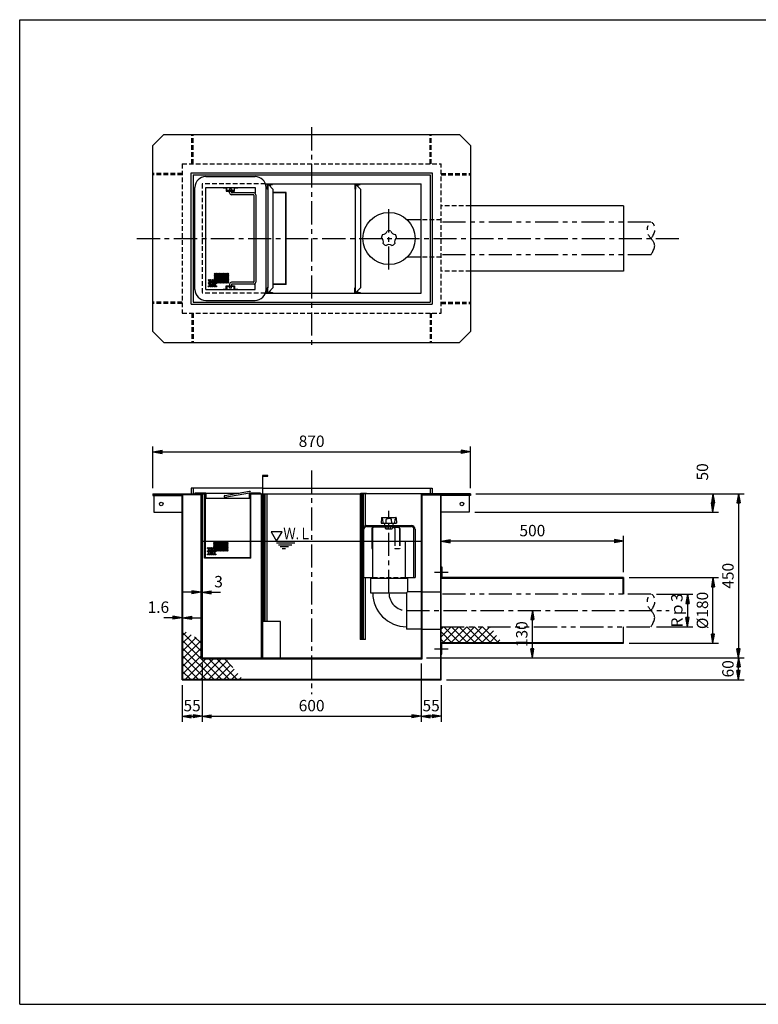
# Model space of a CAD drawing. Extents: x 5 to 396, y 10 to 280.
# Drawn here: x 5 to 207, y 10 to 280 of the extents above; entities that cross this region are included whole.
import ezdxf

# ---------------------------------------------------------------- set-up
doc = ezdxf.new("R2010")
doc.units = 0
doc.header["$LTSCALE"] = 0.2
for name, pattern in [('CENTER', [50.8, 31.75, -6.35, 6.35, -6.35]), ('HIDDEN', [9.525, 6.35, -3.175]), ('PHANTOM', [63.5, 31.75, -6.35, 6.35, -6.35, 6.35, -6.35])]:
    doc.linetypes.add(name, pattern=pattern)
doc.layers.get('0').update_dxf_attribs({"linetype": 'CONTINUOUS'})
doc.layers.get('DEFPOINTS').update_dxf_attribs({"linetype": 'CONTINUOUS'})
for name, color, linetype in [('LAY-10', 7, 'CONTINUOUS'), ('LAY-20', 7, 'CONTINUOUS'), ('LAY-255', 7, 'CONTINUOUS')]:
    doc.layers.add(name, color=color, linetype=linetype)
doc.styles.add('EXCADDIM1', font='simplex', dxfattribs={"width": 0.84, "bigfont": 'bigfont'})
doc.styles.add('EXCADSTD', font='simplex', dxfattribs={"bigfont": 'bigfont'})
doc.styles.get("Standard").update_dxf_attribs({"font": 'simplex', "bigfont": 'bigfont'})
doc.dimstyles.new('ISO-25', dxfattribs={"dimtxt": 2.5, "dimasz": 2.5, "dimexe": 1.25, "dimexo": 0.625, "dimtad": 1, "dimtxsty": 'STANDARD', "dimcen": 2.5, "dimazin": 3, "dimtfac": 1, "dimtmove": 0, "dimatfit": 3})

# ---------------------------------------------------------------- blocks, each defined once
blk = doc.blocks.new('EX_BNORM')
at = {"color": 0, "linetype": 'CONTINUOUS'}
for p, q in [((0, 0), (-1, 0.17)), ((-1, 0.17), (-1, -0.17)), ((0, 0), (-1, 0.08)), ((0, 0), (-1, 0)), ((0, 0), (-1, -0.17)), ((0, 0), (-1, -0.08))]:
    blk.add_line(p, q, dxfattribs=at)
blk = doc.blocks.new('*D15')
at = {"layer": 'DEFPOINTS', "color": 0}
for p in [(128.5, 161.5), (41.5, 150), (128.5, 150)]:
    blk.add_point(p, dxfattribs=at)
at = {"layer": 'LAY-20', "color": 4, "linetype": 'CONTINUOUS'}
for p, q in [((41.5, 151.5), (41.5, 163)), ((128.5, 151.5), (128.5, 163)), ((44, 161.5), (126, 161.5))]:
    blk.add_line(p, q, dxfattribs=at)
at = {"layer": 'LAY-20', "color": 4, "xscale": 2.5, "yscale": 2.5, "zscale": 2.5, "rotation": 180}
blk.add_blockref('EX_BNORM', (41.5, 161.5), dxfattribs=at)
at = {"layer": 'LAY-20', "color": 4, "xscale": 2.5, "yscale": 2.5, "zscale": 2.5}
blk.add_blockref('EX_BNORM', (128.5, 161.5), dxfattribs=at)
at = {"layer": 'LAY-20', "color": 7, "insert": (85, 164), "char_height": 3.118, "attachment_point": 5, "style": 'EXCADDIM1'}
blk.add_mtext('870', dxfattribs=at)
blk = doc.blocks.new('*D16')
at = {"layer": 'DEFPOINTS', "color": 0}
for p in [(54.7, 123), (55, 123), (55, 123)]:
    blk.add_point(p, dxfattribs=at)
at = {"layer": 'LAY-20', "color": 4, "linetype": 'CONTINUOUS'}
for p, q in [((52.2, 123), (49.7, 123)), ((54.7, 123), (55, 123)), ((57.5, 123), (60, 123))]:
    blk.add_line(p, q, dxfattribs=at)
at = {"layer": 'LAY-20', "color": 4, "xscale": 2.5, "yscale": 2.5, "zscale": 2.5}
blk.add_blockref('EX_BNORM', (54.7, 123), dxfattribs=at)
at = {"layer": 'LAY-20', "color": 4, "xscale": 2.5, "yscale": 2.5, "zscale": 2.5, "rotation": 180}
blk.add_blockref('EX_BNORM', (55, 123), dxfattribs=at)
at = {"layer": 'LAY-20', "color": 7, "insert": (59.5, 125.5), "char_height": 3.12, "attachment_point": 5, "style": 'EXCADDIM1'}
blk.add_mtext('3', dxfattribs=at)
blk = doc.blocks.new('*D17')
at = {"layer": 'DEFPOINTS', "color": 0}
for p in [(49.5, 116), (49.66, 116), (49.66, 116)]:
    blk.add_point(p, dxfattribs=at)
at = {"layer": 'LAY-20', "color": 4, "linetype": 'CONTINUOUS'}
for p, q in [((47, 116), (44.5, 116)), ((49.5, 116), (49.66, 116)), ((52.16, 116), (54.66, 116))]:
    blk.add_line(p, q, dxfattribs=at)
at = {"layer": 'LAY-20', "color": 4, "xscale": 2.5, "yscale": 2.5, "zscale": 2.5}
blk.add_blockref('EX_BNORM', (49.5, 116), dxfattribs=at)
at = {"layer": 'LAY-20', "color": 4, "xscale": 2.5, "yscale": 2.5, "zscale": 2.5, "rotation": 180}
blk.add_blockref('EX_BNORM', (49.66, 116), dxfattribs=at)
at = {"layer": 'LAY-20', "color": 7, "insert": (43, 118.5), "char_height": 3.118, "attachment_point": 5, "style": 'EXCADDIM1'}
blk.add_mtext('1.6', dxfattribs=at)
blk = doc.blocks.new('*D18')
at = {"layer": 'DEFPOINTS', "color": 0}
for p in [(55, 105), (115, 105), (115, 89)]:
    blk.add_point(p, dxfattribs=at)
at = {"layer": 'LAY-20', "color": 4, "linetype": 'CONTINUOUS'}
for p, q in [((55, 103.5), (55, 87.5)), ((115, 103.5), (115, 87.5)), ((57.5, 89), (112.5, 89))]:
    blk.add_line(p, q, dxfattribs=at)
at = {"layer": 'LAY-20', "color": 4, "xscale": 2.5, "yscale": 2.5, "zscale": 2.5, "rotation": 180}
blk.add_blockref('EX_BNORM', (55, 89), dxfattribs=at)
at = {"layer": 'LAY-20', "color": 4, "xscale": 2.5, "yscale": 2.5, "zscale": 2.5}
blk.add_blockref('EX_BNORM', (115, 89), dxfattribs=at)
at = {"layer": 'LAY-20', "color": 7, "insert": (85, 91.5), "char_height": 3.118, "attachment_point": 5, "style": 'EXCADDIM1'}
blk.add_mtext('600', dxfattribs=at)
blk = doc.blocks.new('*D19')
at = {"layer": 'DEFPOINTS', "color": 0}
for p in [(49.5, 99), (55, 89), (55, 89)]:
    blk.add_point(p, dxfattribs=at)
at = {"layer": 'LAY-20', "color": 4, "linetype": 'CONTINUOUS'}
for p, q in [((49.5, 97.5), (49.5, 87.5)), ((52, 89), (52.5, 89))]:
    blk.add_line(p, q, dxfattribs=at)
at = {"layer": 'LAY-20', "color": 4, "xscale": 2.5, "yscale": 2.5, "zscale": 2.5, "rotation": 180}
blk.add_blockref('EX_BNORM', (49.5, 89), dxfattribs=at)
at = {"layer": 'LAY-20', "color": 4, "xscale": 2.5, "yscale": 2.5, "zscale": 2.5}
blk.add_blockref('EX_BNORM', (55, 89), dxfattribs=at)
at = {"layer": 'LAY-20', "color": 7, "insert": (52.25, 91.5), "char_height": 3.118, "attachment_point": 5, "style": 'EXCADDIM1'}
blk.add_mtext('55', dxfattribs=at)
blk = doc.blocks.new('*D20')
at = {"layer": 'DEFPOINTS', "color": 0}
for p in [(120.5, 99), (115, 89), (115, 89)]:
    blk.add_point(p, dxfattribs=at)
at = {"layer": 'LAY-20', "color": 4, "linetype": 'CONTINUOUS'}
for p, q in [((120.5, 97.5), (120.5, 87.5)), ((118, 89), (117.5, 89))]:
    blk.add_line(p, q, dxfattribs=at)
at = {"layer": 'LAY-20', "color": 4, "xscale": 2.5, "yscale": 2.5, "zscale": 2.5, "rotation": 180}
blk.add_blockref('EX_BNORM', (115, 89), dxfattribs=at)
at = {"layer": 'LAY-20', "color": 4, "xscale": 2.5, "yscale": 2.5, "zscale": 2.5}
blk.add_blockref('EX_BNORM', (120.5, 89), dxfattribs=at)
at = {"layer": 'LAY-20', "color": 7, "insert": (117.75, 91.5), "char_height": 3.118, "attachment_point": 5, "style": 'EXCADDIM1'}
blk.add_mtext('55', dxfattribs=at)
blk = doc.blocks.new('*D21')
at = {"layer": 'DEFPOINTS', "color": 0}
for p in [(120.5, 137), (120.5, 137), (170.5, 127)]:
    blk.add_point(p, dxfattribs=at)
at = {"layer": 'LAY-20', "color": 4, "linetype": 'CONTINUOUS'}
for p, q in [((170.5, 128.5), (170.5, 138.5)), ((168, 137), (123, 137))]:
    blk.add_line(p, q, dxfattribs=at)
at = {"layer": 'LAY-20', "color": 4, "xscale": 2.5, "yscale": 2.5, "zscale": 2.5, "rotation": 180}
blk.add_blockref('EX_BNORM', (120.5, 137), dxfattribs=at)
at = {"layer": 'LAY-20', "color": 4, "xscale": 2.5, "yscale": 2.5, "zscale": 2.5}
blk.add_blockref('EX_BNORM', (170.5, 137), dxfattribs=at)
at = {"layer": 'LAY-20', "color": 7, "insert": (145.5, 139.5), "char_height": 3.118, "attachment_point": 5, "style": 'EXCADDIM1'}
blk.add_mtext('500', dxfattribs=at)
blk = doc.blocks.new('*D26')
at = {"layer": 'DEFPOINTS', "color": 0}
for p in [(128.5, 150), (115, 105), (202, 105)]:
    blk.add_point(p, dxfattribs=at)
at = {"layer": 'LAY-20', "color": 4, "linetype": 'CONTINUOUS'}
for p, q in [((130, 150), (203.5, 150)), ((202, 147.5), (202, 107.5)), ((116.5, 105), (203.5, 105))]:
    blk.add_line(p, q, dxfattribs=at)
at = {"layer": 'LAY-20', "color": 4, "xscale": 2.5, "yscale": 2.5, "zscale": 2.5}
for p, rotation in [((202, 150), 90), ((202, 105), 270)]:
    blk.add_blockref('EX_BNORM', p, dxfattribs=dict(at, rotation=rotation))
at = {"layer": 'LAY-20', "color": 7, "insert": (199.5, 127.5), "char_height": 3.118, "attachment_point": 5, "rotation": 90, "style": 'EXCADDIM1'}
blk.add_mtext('450', dxfattribs=at)
blk = doc.blocks.new('*D27')
at = {"layer": 'DEFPOINTS', "color": 0}
for p in [(202, 105), (202, 105), (120.5, 99)]:
    blk.add_point(p, dxfattribs=at)
at = {"layer": 'LAY-20', "color": 4, "linetype": 'CONTINUOUS'}
for p, q in [((202, 101.5), (202, 102.5)), ((122, 99), (203.5, 99))]:
    blk.add_line(p, q, dxfattribs=at)
at = {"layer": 'LAY-20', "color": 4, "xscale": 2.5, "yscale": 2.5, "zscale": 2.5}
for p, rotation in [((202, 105), 90), ((202, 99), 270)]:
    blk.add_blockref('EX_BNORM', p, dxfattribs=dict(at, rotation=rotation))
at = {"layer": 'LAY-20', "color": 7, "insert": (199.5, 102), "char_height": 3.118, "attachment_point": 5, "rotation": 90, "style": 'EXCADDIM1'}
blk.add_mtext('60', dxfattribs=at)
blk = doc.blocks.new('*D28')
at = {"layer": 'DEFPOINTS', "color": 0}
for p in [(178, 122.45), (178, 113.55), (188, 113.55)]:
    blk.add_point(p, dxfattribs=at)
at = {"layer": 'LAY-20', "color": 4, "linetype": 'CONTINUOUS'}
for p, q in [((179.5, 122.45), (189.5, 122.45)), ((188, 119.95), (188, 116.05)), ((179.5, 113.55), (189.5, 113.55))]:
    blk.add_line(p, q, dxfattribs=at)
at = {"layer": 'LAY-20', "color": 4, "xscale": 2.5, "yscale": 2.5, "zscale": 2.5}
for p, rotation in [((188, 122.45), 90), ((188, 113.55), 270)]:
    blk.add_blockref('EX_BNORM', p, dxfattribs=dict(at, rotation=rotation))
at = {"layer": 'LAY-20', "color": 7, "insert": (185.5, 118), "char_height": 3.118, "attachment_point": 5, "rotation": 90, "style": 'EXCADDIM1'}
blk.add_mtext('Rｐ3', dxfattribs=at)
blk = doc.blocks.new('*D29')
at = {"layer": 'DEFPOINTS', "color": 0}
for p in [(195, 150), (195, 150), (128.2, 145)]:
    blk.add_point(p, dxfattribs=at)
at = {"layer": 'LAY-20', "color": 4, "linetype": 'CONTINUOUS'}
for p, q in [((195, 147.5), (195, 147.5)), ((129.7, 145), (196.5, 145))]:
    blk.add_line(p, q, dxfattribs=at)
at = {"layer": 'LAY-20', "color": 4, "xscale": 2.5, "yscale": 2.5, "zscale": 2.5}
for p, rotation in [((195, 150), 90), ((195, 145), 270)]:
    blk.add_blockref('EX_BNORM', p, dxfattribs=dict(at, rotation=rotation))
at = {"layer": 'LAY-20', "color": 7, "insert": (192.5, 156), "char_height": 3.118, "attachment_point": 5, "rotation": 90, "style": 'EXCADDIM1'}
blk.add_mtext('50', dxfattribs=at)
blk = doc.blocks.new('*D30')
at = {"layer": 'DEFPOINTS', "color": 0}
for p in [(145.5, 118), (145.5, 118), (145.5, 105)]:
    blk.add_point(p, dxfattribs=at)
at = {"layer": 'LAY-20', "color": 4, "linetype": 'CONTINUOUS'}
blk.add_line((145.5, 107.5), (145.5, 115.5), dxfattribs=at)
at = {"layer": 'LAY-20', "color": 4, "xscale": 2.5, "yscale": 2.5, "zscale": 2.5}
for p, rotation in [((145.5, 118), 90), ((145.5, 105), 270)]:
    blk.add_blockref('EX_BNORM', p, dxfattribs=dict(at, rotation=rotation))
at = {"layer": 'LAY-20', "color": 7, "insert": (143, 111.5), "char_height": 3.118, "attachment_point": 5, "rotation": 90, "style": 'EXCADDIM1'}
blk.add_mtext('130', dxfattribs=at)
blk = doc.blocks.new('*D31')
at = {"layer": 'DEFPOINTS', "color": 0}
for p in [(170.5, 127), (195, 127), (170.5, 109)]:
    blk.add_point(p, dxfattribs=at)
at = {"layer": 'LAY-20', "color": 4, "linetype": 'CONTINUOUS'}
for p, q in [((172, 127), (196.5, 127)), ((195, 111.5), (195, 124.5)), ((172, 109), (196.5, 109))]:
    blk.add_line(p, q, dxfattribs=at)
at = {"layer": 'LAY-20', "color": 4, "xscale": 2.5, "yscale": 2.5, "zscale": 2.5}
for p, rotation in [((195, 127), 90), ((195, 109), 270)]:
    blk.add_blockref('EX_BNORM', p, dxfattribs=dict(at, rotation=rotation))
at = {"layer": 'LAY-20', "color": 7, "insert": (192.5, 118), "char_height": 3.118, "attachment_point": 5, "rotation": 90, "style": 'EXCADDIM1'}
blk.add_mtext('%%c180', dxfattribs=at)

msp = doc.modelspace()

# ---------------------------------------------------------------- linework, layer by layer
at = {"layer": 'LAY-10', "color": 7, "linetype": 'CONTINUOUS'}
for p, q in [((44.5, 248.5), (41.5, 245.5)), ((44.5, 248.5), (125.5, 248.5)), ((125.5, 248.5), (128.5, 245.5)), ((41.5, 194.5), (41.5, 245.5)), ((128.5, 245.5), (128.5, 194.5)), ((52, 238), (118, 238)), ((52, 202), (52, 238)), ((118, 238), (118, 202)), ((52.5, 237.5), (117.5, 237.5)), ((52.5, 237.5), (52.5, 202.5)), ((56, 237), (69.5, 237)), ((72.328, 235), (115, 235)), ((72.8, 235), (72.8, 233.5)), ((74.3, 234.8), (74.3, 235)), ((96.8, 235), (96.8, 233.5)), ((98.3, 234.8), (98.3, 235)), ((115, 205), (115, 235)), ((117.5, 237.5), (117.5, 202.5)), ((53, 206), (53, 234)), ((56, 234), (69.5, 234)), ((56, 206), (56, 234)), ((60.75, 234), (60.75, 233.85)), ((60.75, 233.85), (61.6, 233.85)), ((61.6, 233.85), (61.6, 233)), ((61.6, 233), (63.9, 233)), ((61.75, 233.15), (61.75, 234)), ((63.75, 233.15), (61.75, 233.15)), ((63, 233.65), (62.5, 233.65)), ((62.5, 233.65), (62.5, 233.15)), ((62.5, 232.5), (62.5, 233)), ((63, 233.65), (63, 233.15)), ((63, 232.7), (63, 233)), ((69.25, 232.5), (63.2, 232.5)), ((63.75, 234), (63.75, 233.15)), ((63.9, 233), (63.9, 233.85)), ((63.9, 233.85), (64.75, 233.85)), ((64.75, 233.85), (64.75, 234)), ((69.5, 234), (69.5, 232.5)), ((72.5, 206), (72.5, 234)), ((73, 233.5), (72.8, 233.5)), ((73, 234.8), (73, 233.5)), ((73, 234.8), (74.3, 234.8)), ((73, 233.5), (73, 206.5)), ((73.15, 234.8), (74.5, 233.45)), ((73.45, 234.8), (73.45, 234.5)), ((73.65, 234.8), (73.65, 234.3)), ((74.5, 206.55), (74.5, 233.45)), ((78, 232.65), (74.5, 232.65)), ((77.85, 232.5), (74.5, 232.5)), ((77.85, 232.5), (77.85, 207.5)), ((78, 207.35), (78, 232.65)), ((97, 233.5), (96.8, 233.5)), ((97, 234.8), (97, 233.5)), ((97, 234.8), (98.3, 234.8)), ((97, 206.5), (97, 233.5)), ((97.15, 234.8), (98.5, 233.45)), ((97.45, 234.8), (97.45, 234.5)), ((97.65, 234.8), (97.65, 234.3)), ((98.5, 206.55), (98.5, 233.45)), ((69.05, 232), (63, 232)), ((69.25, 208.2), (69.25, 231.8)), ((69.75, 232), (69.75, 208)), ((170.5, 229), (128.5, 229)), ((170.5, 229), (170.5, 211)), ((115, 225.1), (111.211, 225.1)), ((115, 214.9), (111.211, 214.9)), ((170.5, 211), (128.5, 211)), ((58.307, 210.282), (58.519, 210.494)), ((58.307, 209.857), (58.943, 210.494)), ((58.307, 209.433), (59.368, 210.494)), ((58.307, 209.009), (59.792, 210.494)), ((58.307, 208.585), (60.216, 210.494)), ((58.307, 208.16), (60.64, 210.494)), ((58.307, 207.736), (61.065, 210.494)), ((60.853, 207.736), (58.307, 210.282)), ((60.428, 207.736), (58.307, 209.857)), ((60.004, 207.736), (58.307, 209.433)), ((59.58, 207.736), (58.307, 209.009)), ((59.156, 207.736), (58.307, 208.585)), ((58.731, 207.736), (58.307, 208.16)), ((61.277, 207.736), (58.519, 210.494)), ((58.731, 207.736), (61.489, 210.494)), ((61.701, 207.736), (58.943, 210.494)), ((59.156, 207.736), (61.913, 210.494)), ((62.125, 207.736), (59.368, 210.494)), ((59.58, 207.736), (62.338, 210.494)), ((62.338, 207.948), (59.792, 210.494)), ((60.004, 207.736), (62.338, 210.069)), ((62.338, 208.372), (60.216, 210.494)), ((60.428, 207.736), (62.338, 209.645)), ((62.338, 208.797), (60.64, 210.494)), ((60.853, 207.736), (62.338, 209.221)), ((62.338, 209.221), (61.065, 210.494)), ((61.277, 207.736), (62.338, 208.797)), ((62.338, 209.645), (61.489, 210.494)), ((61.701, 207.736), (62.338, 208.372)), ((62.338, 210.069), (61.913, 210.494)), ((62.125, 207.736), (62.338, 207.948)), ((69.05, 208), (63, 208)), ((56, 206), (69.5, 206)), ((60.75, 206), (60.75, 206.15)), ((60.75, 206.15), (61.6, 206.15)), ((61.6, 206.15), (61.6, 207)), ((61.6, 207), (63.9, 207)), ((63.75, 206.85), (61.75, 206.85)), ((61.75, 206.85), (61.75, 206)), ((62.5, 207.5), (62.5, 207)), ((62.5, 206.35), (62.5, 206.85)), ((63, 206.35), (62.5, 206.35)), ((63, 207.3), (63, 207)), ((63, 206.35), (63, 206.85)), ((69.25, 207.5), (63.2, 207.5)), ((63.75, 206), (63.75, 206.85)), ((63.9, 207), (63.9, 206.15)), ((63.9, 206.15), (64.75, 206.15)), ((64.75, 206.15), (64.75, 206)), ((69.5, 206), (69.5, 207.5)), ((73, 206.5), (72.8, 206.5)), ((72.8, 205), (72.8, 206.5)), ((73, 205.2), (73, 206.5)), ((73.15, 205.2), (74.5, 206.55)), ((73.45, 205.2), (73.45, 205.5)), ((73.65, 205.2), (73.65, 205.7)), ((77.85, 207.5), (74.5, 207.5)), ((78, 207.35), (74.5, 207.35)), ((97, 206.5), (96.8, 206.5)), ((96.8, 205), (96.8, 206.5)), ((97, 205.2), (97, 206.5)), ((97.15, 205.2), (98.5, 206.55)), ((97.45, 205.2), (97.45, 205.5)), ((97.65, 205.2), (97.65, 205.7)), ((52.5, 202.5), (117.5, 202.5)), ((56, 203), (69.5, 203)), ((72.328, 205), (115, 205)), ((73, 205.2), (74.3, 205.2)), ((74.3, 205.2), (74.3, 205)), ((97, 205.2), (98.3, 205.2)), ((98.3, 205.2), (98.3, 205)), ((52, 202), (118, 202)), ((44.5, 191.5), (41.5, 194.5)), ((125.5, 191.5), (128.5, 194.5)), ((44.5, 191.5), (125.5, 191.5)), ((71.5, 155), (71.5, 105)), ((73, 155), (71.5, 155)), ((71.65, 115), (71.65, 154.85)), ((71.65, 154.85), (73, 154.85)), ((73, 154.85), (73, 155)), ((52, 151.5), (52, 150)), ((71.5, 151.5), (52, 151.5)), ((52.5, 151.5), (52.5, 150)), ((71.65, 151.5), (118, 151.5)), ((117.5, 151.5), (117.5, 150)), ((118, 151.5), (118, 150)), ((41.5, 150), (41.5, 149.54)), ((41.5, 150), (55.8, 150)), ((54.7, 149.7), (41.5, 149.7)), ((41.5, 149.54), (49.5, 149.54)), ((41.8, 149.54), (41.8, 145)), ((49.5, 99), (49.5, 149.54)), ((49.66, 149.7), (49.66, 99.16)), ((56, 150.2), (53, 150.2)), ((53, 150.2), (53, 150)), ((54.7, 104.7), (54.7, 149.7)), ((55, 150), (55, 105)), ((55.65, 132.35), (55.65, 150)), ((55.8, 150), (55.8, 132.5)), ((56, 148.7), (55.8, 148.7)), ((56, 150.2), (56, 148.7)), ((56, 150.2), (65.179, 150.2)), ((68, 148.7), (56, 148.7)), ((61.25, 149.503), (68, 150.7)), ((68, 150.2), (61.25, 148.997)), ((71, 150.2), (68, 150.2)), ((68, 148.7), (68, 150.197)), ((68.2, 148.7), (68, 148.7)), ((68.2, 150), (68.2, 132.5)), ((68.2, 150), (71.5, 150)), ((68.35, 132.35), (68.35, 150)), ((71, 150.2), (71, 150)), ((71.3, 105), (71.3, 150)), ((71.65, 150), (98.5, 150)), ((71.95, 115), (71.95, 150)), ((72.15, 150), (72.15, 115)), ((72.8, 115), (72.8, 150)), ((98.3, 150), (98.3, 110)), ((98.5, 110), (98.5, 150.15)), ((98.5, 150.15), (100, 150.15)), ((98.65, 150), (98.65, 110)), ((128.5, 150), (98.65, 150)), ((98.95, 110), (98.95, 150)), ((99.15, 150), (99.15, 140.736)), ((99.8, 141.3), (99.8, 150)), ((100, 150), (100, 150.15)), ((115, 150), (115, 105)), ((115.3, 149.7), (128.5, 149.7)), ((115.3, 104.7), (115.3, 149.7)), ((120.34, 149.7), (120.34, 99.16)), ((128.5, 149.54), (120.5, 149.54)), ((120.5, 99), (120.5, 149.54)), ((128.2, 149.54), (128.2, 145)), ((128.5, 150), (128.5, 149.54)), ((41.8, 145), (49.5, 145)), ((104.184, 143.405), (104.105, 141.9)), ((104.284, 143.5), (108.116, 143.5)), ((108.216, 143.405), (108.295, 141.9)), ((128.2, 145), (120.5, 145)), ((100.05, 141.3), (112.35, 141.3)), ((100.05, 141), (112.35, 141)), ((101.5, 140.5), (101.5, 135)), ((101.7, 140.5), (101.7, 135)), ((105.2, 140.8), (102, 140.8)), ((104.105, 141.9), (108.295, 141.9)), ((104.593, 141.9), (104.535, 143.009)), ((105.041, 141.383), (104.95, 141.9)), ((105.2, 141), (105.2, 140.43)), ((105.411, 141.9), (105.468, 142.987)), ((105.7, 140.43), (105.7, 141)), ((106.7, 140.43), (106.7, 141)), ((106.989, 141.9), (106.932, 142.987)), ((107.2, 141), (107.2, 140.43)), ((107.2, 140.8), (108.8, 140.8)), ((107.359, 141.383), (107.45, 141.9)), ((107.8, 140.5), (107.8, 137)), ((107.807, 141.9), (107.865, 143.009)), ((109.1, 140.5), (109.1, 137)), ((109.2, 140.5), (109.2, 137)), ((99.05, 140.3), (99.05, 127)), ((99.35, 127), (99.35, 140.3)), ((105.45, 140.36), (106.95, 140.36)), ((113.05, 127), (113.05, 140.3)), ((113.35, 140.3), (113.35, 127)), ((55, 137), (115, 137)), ((58.107, 136.782), (58.319, 136.994)), ((58.107, 136.357), (58.743, 136.994)), ((58.107, 135.933), (59.168, 136.994)), ((58.107, 135.509), (59.592, 136.994)), ((58.107, 135.085), (60.016, 136.994)), ((58.107, 134.66), (60.44, 136.994)), ((58.107, 134.236), (60.865, 136.994)), ((60.653, 134.236), (58.107, 136.782)), ((60.228, 134.236), (58.107, 136.357)), ((59.804, 134.236), (58.107, 135.933)), ((59.38, 134.236), (58.107, 135.509)), ((58.956, 134.236), (58.107, 135.085)), ((61.077, 134.236), (58.319, 136.994)), ((58.531, 134.236), (61.289, 136.994)), ((61.501, 134.236), (58.743, 136.994)), ((58.956, 134.236), (61.713, 136.994)), ((61.925, 134.236), (59.168, 136.994)), ((59.38, 134.236), (62.138, 136.994)), ((62.138, 134.448), (59.592, 136.994)), ((59.804, 134.236), (62.138, 136.569)), ((62.138, 134.872), (60.016, 136.994)), ((60.228, 134.236), (62.138, 136.145)), ((62.138, 135.297), (60.44, 136.994)), ((60.653, 134.236), (62.138, 135.721)), ((62.138, 135.721), (60.865, 136.994)), ((61.077, 134.236), (62.138, 135.297)), ((62.138, 136.145), (61.289, 136.994)), ((62.138, 136.569), (61.713, 136.994)), ((75.4, 136.5), (80.4, 136.5)), ((75.9, 136), (79.534, 136)), ((76.4, 135.5), (78.668, 135.5)), ((76.9, 135), (77.802, 135)), ((101.5, 135), (101.7, 135)), ((101.75, 126.8), (101.75, 136.986)), ((110.65, 136.986), (110.65, 126.8)), ((68.35, 132.35), (55.65, 132.35)), ((55.8, 132.5), (68.2, 132.5)), ((58.531, 134.236), (58.107, 134.66)), ((61.501, 134.236), (62.138, 134.872)), ((61.925, 134.236), (62.138, 134.448)), ((120.5, 130), (120.66, 130)), ((120.66, 130), (120.66, 127)), ((99.05, 127), (101.75, 127)), ((99.15, 127), (99.15, 110)), ((99.8, 110), (99.8, 127)), ((110.65, 127), (113.35, 127)), ((118.7, 128.5), (122.4, 128.5)), ((170.5, 127), (120.66, 127)), ((170.5, 127), (170.5, 122.45)), ((111.3, 126.8), (101.1, 126.8)), ((101.1, 126.8), (101.1, 122.8)), ((111.3, 126.8), (111.3, 123.1)), ((120.5, 126.84), (170.34, 126.84)), ((170.34, 122.45), (170.34, 126.84)), ((101.1, 122.8), (111, 122.8)), ((111.3, 123.1), (111, 122.8)), ((111, 122.8), (111, 112.9)), ((115, 123.1), (111.3, 123.1)), ((115, 123.1), (120.5, 123.1)), ((76.5, 115), (71.5, 115)), ((76.35, 115), (76.35, 105)), ((76.5, 105), (76.5, 115)), ((120.5, 112.914), (121.136, 113.55)), ((120.5, 110.793), (123.257, 113.55)), ((120.989, 109.16), (125.379, 113.55)), ((125.589, 109.16), (121.199, 113.55)), ((123.11, 109.16), (127.5, 113.55)), ((127.71, 109.16), (123.32, 113.55)), ((125.231, 109.16), (129.621, 113.55)), ((129.831, 109.16), (125.441, 113.55)), ((127.353, 109.16), (131.743, 113.55)), ((131.953, 109.16), (127.563, 113.55)), ((129.474, 109.16), (133.864, 113.55)), ((134.074, 109.16), (129.684, 113.55)), ((136.195, 109.16), (131.805, 113.55)), ((134.141, 113.335), (133.927, 113.55)), ((170.34, 113.55), (170.34, 109.16)), ((170.5, 109), (170.5, 113.55)), ((49.66, 111.117), (50.592, 112.048)), ((54.7, 106.874), (49.66, 111.914)), ((49.66, 108.995), (51.961, 111.296)), ((54.7, 108.995), (52.934, 110.761)), ((115, 112.9), (111, 112.9)), ((115, 112.9), (120.5, 112.9)), ((123.467, 109.16), (120.5, 112.127)), ((131.595, 109.16), (134.818, 112.382)), ((133.717, 109.16), (135.698, 111.142)), ((49.66, 106.874), (53.33, 110.544)), ((54.7, 104.753), (49.66, 109.793)), ((49.66, 104.753), (54.699, 109.791)), ((99.8, 110), (98.3, 110)), ((121.346, 109.16), (120.5, 110.006)), ((170.34, 109.16), (120.5, 109.16)), ((120.66, 106), (120.66, 109)), ((120.66, 109), (170.5, 109)), ((135.838, 109.16), (136.579, 109.901)), ((49.66, 102.631), (54.7, 107.671)), ((58.171, 99.16), (49.66, 107.671)), ((49.66, 100.51), (54.7, 105.55)), ((56.05, 99.16), (49.66, 105.55)), ((118.7, 107.5), (122.4, 107.5)), ((120.5, 106), (120.66, 106)), ((53.929, 99.16), (49.66, 103.429)), ((50.431, 99.16), (55.971, 104.7)), ((52.553, 99.16), (58.093, 104.7)), ((54.674, 99.16), (60.214, 104.7)), ((54.7, 104.7), (115.3, 104.7)), ((60.293, 99.16), (54.753, 104.7)), ((55, 105), (115, 105)), ((56.795, 99.16), (61.911, 104.276)), ((62.414, 99.16), (56.874, 104.7)), ((58.917, 99.16), (62.858, 103.101)), ((64.535, 99.16), (58.995, 104.7)), ((63.447, 102.37), (61.117, 104.7)), ((51.807, 99.16), (49.66, 101.307)), ((61.038, 99.16), (63.804, 101.926)), ((63.159, 99.16), (64.75, 100.751)), ((49.5, 99), (120.5, 99)), ((49.686, 99.16), (49.66, 99.186)), ((49.66, 99.16), (120.34, 99.16)), ((65.281, 99.16), (65.697, 99.576))]:
    msp.add_line(p, q, dxfattribs=at)
at = {"layer": 'LAY-10', "color": 7, "linetype": 'HIDDEN'}
for p, q in [((52.2, 240.5), (52.2, 248.5)), ((52.5, 240.5), (52.5, 248.5)), ((117.5, 240.5), (117.5, 248.5)), ((117.8, 240.5), (117.8, 248.5)), ((49.5, 240.5), (49.5, 199.5)), ((49.5, 240.5), (120.5, 240.5)), ((120.5, 199.5), (120.5, 240.5)), ((49.5, 237.8), (41.5, 237.8)), ((120.5, 237.8), (128.5, 237.8)), ((49.5, 237.5), (41.5, 237.5)), ((55, 235), (55, 205)), ((72.328, 235), (55, 235)), ((120.5, 237.5), (128.5, 237.5)), ((128.5, 229), (120.5, 229)), ((120.5, 225.1), (115, 225.1)), ((120.5, 214.9), (115, 214.9)), ((128.5, 211), (120.5, 211)), ((49.5, 202.5), (41.5, 202.5)), ((72.328, 205), (55, 205)), ((120.5, 202.5), (128.5, 202.5)), ((49.5, 202.2), (41.5, 202.2)), ((120.5, 202.2), (128.5, 202.2)), ((49.5, 199.5), (120.5, 199.5)), ((52.2, 199.5), (52.2, 191.5)), ((52.5, 199.5), (52.5, 191.5)), ((117.5, 199.5), (117.5, 191.5)), ((117.8, 199.5), (117.8, 191.5)), ((107.8, 137), (107.8, 135)), ((107.8, 135), (109.2, 135)), ((109.1, 137), (109.1, 135)), ((109.2, 137), (109.2, 135)), ((101.75, 127), (110.65, 127))]:
    msp.add_line(p, q, dxfattribs=at)
at = {"layer": 'LAY-10', "color": 2, "linetype": 'CENTER'}
for p, q in [((85, 250.52), (85, 190.52)), ((106.2, 211.5), (106.2, 228.8)), ((37.1, 220), (185.6, 220)), ((85, 156.42), (85, 95.02)), ((106.2, 122.8), (106.2, 145.306)), ((111, 118), (183, 118))]:
    msp.add_line(p, q, dxfattribs=at)
at = {"layer": 'LAY-10', "color": 7, "linetype": 'PHANTOM'}
for p, q in [((178, 224.45), (120.5, 224.45)), ((178, 215.55), (120.5, 215.55)), ((178, 122.45), (120.5, 122.45)), ((120.5, 113.55), (178, 113.55))]:
    msp.add_line(p, q, dxfattribs=at)
at = {"layer": 'LAY-10', "color": 7, "linetype": 'PHANTOM', "flags": 128}
for points in [[(178, 215.55), (178.02, 215.58), (178.076, 215.667), (178.161, 215.802), (178.267, 215.978), (178.387, 216.189), (178.514, 216.427), (178.641, 216.685), (178.76, 216.956), (178.864, 217.233), (178.947, 217.508), (179, 217.775), (179.019, 218.027), (179.005, 218.265), (178.962, 218.49), (178.893, 218.703), (178.802, 218.907), (178.693, 219.102), (178.57, 219.29), (178.435, 219.472), (178.293, 219.65), (178.147, 219.826), (178, 220), (177.856, 220.175), (177.718, 220.351), (177.587, 220.53), (177.464, 220.713), (177.352, 220.902), (177.252, 221.098), (177.166, 221.302), (177.096, 221.515), (177.044, 221.739), (177.011, 221.975), (177, 222.225), (177.011, 222.488), (177.044, 222.759), (177.096, 223.031), (177.166, 223.298), (177.252, 223.553), (177.352, 223.789), (177.464, 223.999), (177.587, 224.177), (177.718, 224.316), (177.856, 224.409), (178, 224.45), (178.147, 224.434), (178.293, 224.364), (178.435, 224.246), (178.57, 224.085), (178.693, 223.887), (178.802, 223.658), (178.893, 223.402), (178.962, 223.125), (179.005, 222.833), (179.019, 222.531), (179, 222.225), (178.947, 221.92), (178.864, 221.621), (178.76, 221.332), (178.641, 221.06), (178.514, 220.808), (178.387, 220.581), (178.267, 220.385), (178.161, 220.224), (178.076, 220.103), (178.02, 220.026), (178, 220)], [(178, 113.55), (178.02, 113.58), (178.076, 113.667), (178.161, 113.802), (178.267, 113.978), (178.387, 114.189), (178.514, 114.427), (178.641, 114.685), (178.76, 114.956), (178.864, 115.233), (178.947, 115.508), (179, 115.775), (179.019, 116.027), (179.005, 116.265), (178.962, 116.49), (178.893, 116.703), (178.802, 116.907), (178.693, 117.102), (178.57, 117.29), (178.435, 117.472), (178.293, 117.65), (178.147, 117.826), (178, 118), (177.856, 118.175), (177.718, 118.351), (177.587, 118.53), (177.464, 118.713), (177.352, 118.902), (177.252, 119.098), (177.166, 119.302), (177.096, 119.515), (177.044, 119.739), (177.011, 119.975), (177, 120.225), (177.011, 120.488), (177.044, 120.759), (177.096, 121.031), (177.166, 121.298), (177.252, 121.553), (177.352, 121.789), (177.464, 121.999), (177.587, 122.177), (177.718, 122.316), (177.856, 122.409), (178, 122.45), (178.147, 122.434), (178.293, 122.364), (178.435, 122.246), (178.57, 122.085), (178.693, 121.887), (178.802, 121.658), (178.893, 121.402), (178.962, 121.125), (179.005, 120.833), (179.019, 120.531), (179, 120.225), (178.947, 119.92), (178.864, 119.621), (178.76, 119.332), (178.641, 119.06), (178.514, 118.808), (178.387, 118.581), (178.267, 118.385), (178.161, 118.224), (178.076, 118.103), (178.02, 118.026), (178, 118)]]:
    msp.add_lwpolyline(points, dxfattribs=at)
at = {"layer": 'LAY-10', "color": 7, "linetype": 'CONTINUOUS', "flags": 128}
msp.add_lwpolyline([(75.4, 137), (76.9, 139.598), (73.9, 139.598), (75.4, 137)], dxfattribs=at)
at = {"layer": 'LAY-10', "color": 7, "linetype": 'CONTINUOUS'}
for centre, radius in [((106.2, 220), 7.15), ((56.807, 208.602), 0.15), ((57.057, 208.169), 0.15), ((57.307, 208.602), 0.15), ((57.557, 208.169), 0.15), ((57.807, 208.602), 0.15), ((58.057, 208.169), 0.15), ((58.307, 208.602), 0.15), ((58.557, 208.169), 0.15), ((58.807, 208.602), 0.15), ((56.807, 207.736), 0.15), ((56.807, 206.87), 0.15), ((57.057, 207.303), 0.15), ((57.307, 207.736), 0.15), ((57.307, 206.87), 0.15), ((57.557, 207.303), 0.15), ((57.807, 207.736), 0.15), ((57.807, 206.87), 0.15), ((58.057, 207.303), 0.15), ((58.307, 207.736), 0.15), ((58.307, 206.87), 0.15), ((58.557, 207.303), 0.15), ((58.807, 207.736), 0.15), ((58.807, 206.87), 0.15), ((43.8, 147.2), 0.5), ((126.2, 147.2), 0.5), ((56.607, 135.102), 0.15), ((57.107, 135.102), 0.15), ((57.607, 135.102), 0.15), ((58.107, 135.102), 0.15), ((58.607, 135.102), 0.15), ((56.607, 134.236), 0.15), ((56.607, 133.37), 0.15), ((56.857, 134.669), 0.15), ((56.857, 133.803), 0.15), ((57.107, 134.236), 0.15), ((57.107, 133.37), 0.15), ((57.357, 134.669), 0.15), ((57.357, 133.803), 0.15), ((57.607, 134.236), 0.15), ((57.607, 133.37), 0.15), ((57.857, 134.669), 0.15), ((57.857, 133.803), 0.15), ((58.107, 134.236), 0.15), ((58.107, 133.37), 0.15), ((58.357, 134.669), 0.15), ((58.357, 133.803), 0.15), ((58.607, 134.236), 0.15), ((58.607, 133.37), 0.15)]:
    msp.add_circle(centre, radius, dxfattribs=at)
for centre, radius, start, end in [((56, 234), 3, 90, 180), ((69.5, 234), 3, 0, 90), ((63, 232.5), 0.5, 180, 270), ((63.2, 232.7), 0.2, 180, 270), ((69.25, 232), 0.5, 0, 90), ((69.05, 231.8), 0.2, 0, 90), ((104.525, 222.306), 1.2, 264.87613, 347.12387), ((106.2, 220), 2.1, 76.07515, 103.92485), ((107.875, 222.306), 1.2, 192.87613, 275.12387), ((106.2, 220), 2.1, 148.07515, 175.92485), ((103.489, 219.119), 1.2, 336.87613, 59.12387), ((108.911, 219.119), 1.2, 120.87613, 203.12387), ((106.2, 220), 2.1, 4.07515, 31.92485), ((106.2, 220), 2.1, 220.07515, 247.92485), ((106.2, 217.15), 1.2, 48.87613, 131.12387), ((106.2, 220), 2.1, 292.07515, 319.92485), ((63, 207.5), 0.5, 90, 180), ((69.05, 208.2), 0.2, 270, 0), ((69.25, 208), 0.5, 270, 0), ((56, 206), 3, 180, 270), ((63.2, 207.3), 0.2, 90, 180), ((69.5, 206), 3, 270, 0), ((61.25, 149.25), 0.253, 90, 270), ((68, 150.45), 0.25, 274.73116, 90), ((104.166, 142.675), 0.525, 50.58753, 89.14161), ((104.284, 143.4), 0.1, 90, 177), ((106.2, 141.354), 1.846, 68.76762, 111.23238), ((108.234, 142.675), 0.525, 90.85839, 129.41247), ((108.116, 143.4), 0.1, 3, 90), ((100.05, 140.3), 1, 90, 180), ((100.05, 140.3), 0.7, 90, 180), ((102, 140.5), 0.5, 90, 180), ((102, 140.5), 0.3, 90, 180), ((104.435, 143.003), 0.1, 3, 50.58753), ((105.14, 141.4), 0.1, 190, 270), ((105.45, 140.839), 0.479, 238.54556, 301.45444), ((105.568, 142.981), 0.1, 111.23238, 177), ((106.2, 142.171), 1.811, 253.97088, 286.02912), ((106.95, 140.839), 0.479, 238.54556, 301.45444), ((106.832, 142.981), 0.1, 3, 68.76762), ((107.26, 141.4), 0.1, 270, 350), ((107.5, 140.5), 0.3, 0, 90), ((107.965, 143.003), 0.1, 129.41247, 177), ((108.7, 140.5), 0.5, 0, 90), ((108.8, 140.5), 0.3, 0, 90), ((112.35, 140.3), 1, 0, 90), ((112.35, 140.3), 0.7, 0, 90), ((111, 122.8), 9.25, 180, 270)]:
    msp.add_arc(centre, radius, start, end, dxfattribs=at)
at = {"layer": 'LAY-10', "color": 2, "linetype": 'CENTER'}
msp.add_arc((111, 122.8), 4.8, 180, 270, dxfattribs=at)
at = {"layer": 'LAY-255', "color": 7, "linetype": 'CONTINUOUS'}
for p, q in [((5, 280), (385, 280)), ((5, 10), (5, 280)), ((5, 10), (385, 10))]:
    msp.add_line(p, q, dxfattribs=at)

# ---------------------------------------------------------------- texts
at = {"layer": 'LAY-10', "color": 7, "linetype": 'CONTINUOUS', "style": 'EXCADSTD', "width": 0.796596}
msp.add_text('Ｗ.Ｌ', height=3.1181, dxfattribs=at).set_placement((77.24, 137.535))

# ---------------------------------------------------------------- dimensions: what is measured, and where the dimension line sits
at = {"layer": 'LAY-20', "color": 4, "linetype": 'CONTINUOUS'}
for base, p1, p2, override, picture, middle in [((128.5, 161.5), (41.5, 150), (128.5, 150), {"dimtxt": 3.11811, "dimasz": 2.5, "dimexe": 1.5, "dimexo": 1.5, "dimgap": 0, "dimtad": 1, "dimjust": 0, "dimtih": 0, "dimtoh": 0, "dimdec": 1, "dimlfac": 10, "dimzin": 8, "dimlunit": 2, "dimtxsty": 'EXCADDIM1', "dimblk1": 'EX_BNORM', "dimblk2": 'EX_BNORM', "dimsah": 1, "dimse1": 0, "dimse2": 0, "dimclrd": 4, "dimclre": 4, "dimclrt": 7, "dimtmove": 2}, '*D15', (85, 164)), ((120.5, 137), (170.5, 127), (120.5, 137), {"dimtxt": 3.11811, "dimasz": 2.5, "dimexe": 1.5, "dimexo": 1.5, "dimgap": 0, "dimtad": 1, "dimjust": 0, "dimtih": 0, "dimtoh": 0, "dimdec": 1, "dimlfac": 10, "dimzin": 8, "dimlunit": 2, "dimtxsty": 'EXCADDIM1', "dimblk1": 'EX_BNORM', "dimblk2": 'EX_BNORM', "dimsah": 1, "dimse1": 0, "dimse2": 1, "dimclrd": 4, "dimclre": 4, "dimclrt": 7, "dimtmove": 2}, '*D21', (145.5, 139.5)), ((55, 123), (54.7, 123), (55, 123), {"dimtxt": 3.11811, "dimasz": 2.5, "dimexe": 0, "dimexo": 0, "dimgap": 0, "dimtad": 1, "dimjust": 0, "dimtih": 1, "dimtoh": 1, "dimdec": 1, "dimlfac": 10, "dimzin": 8, "dimlunit": 2, "dimtxsty": 'EXCADDIM1', "dimblk1": 'EX_BNORM', "dimblk2": 'EX_BNORM', "dimsah": 1, "dimse1": 1, "dimse2": 1, "dimclrd": 4, "dimclre": 4, "dimclrt": 7, "dimtmove": 2}, '*D16', (59.5, 125.5)), ((49.66, 116), (49.5, 116), (49.66, 116), {"dimtxt": 3.11811, "dimasz": 2.5, "dimexe": 0, "dimexo": 0, "dimgap": 0, "dimtad": 1, "dimjust": 0, "dimtih": 1, "dimtoh": 1, "dimdec": 1, "dimlfac": 10, "dimzin": 8, "dimlunit": 2, "dimtxsty": 'EXCADDIM1', "dimblk1": 'EX_BNORM', "dimblk2": 'EX_BNORM', "dimsah": 1, "dimse1": 1, "dimse2": 1, "dimclrd": 4, "dimclre": 4, "dimclrt": 7, "dimtmove": 2}, '*D17', (43, 118.5)), ((115, 89), (55, 105), (115, 105), {"dimtxt": 3.11811, "dimasz": 2.5, "dimexe": 1.5, "dimexo": 1.5, "dimgap": 0, "dimtad": 1, "dimjust": 0, "dimtih": 0, "dimtoh": 0, "dimdec": 1, "dimlfac": 10, "dimzin": 8, "dimlunit": 2, "dimtxsty": 'EXCADDIM1', "dimblk1": 'EX_BNORM', "dimblk2": 'EX_BNORM', "dimsah": 1, "dimse1": 0, "dimse2": 0, "dimclrd": 4, "dimclre": 4, "dimclrt": 7, "dimtmove": 2}, '*D18', (85, 91.5)), ((55, 89), (49.5, 99), (55, 89), {"dimtxt": 3.11811, "dimasz": 2.5, "dimexe": 1.5, "dimexo": 1.5, "dimgap": 0, "dimtad": 1, "dimjust": 0, "dimtih": 0, "dimtoh": 0, "dimdec": 1, "dimlfac": 10, "dimzin": 8, "dimlunit": 2, "dimtxsty": 'EXCADDIM1', "dimblk1": 'EX_BNORM', "dimblk2": 'EX_BNORM', "dimsah": 1, "dimse1": 0, "dimse2": 1, "dimclrd": 4, "dimclre": 4, "dimclrt": 7, "dimtmove": 2}, '*D19', (52.25, 91.5)), ((115, 89), (120.5, 99), (115, 89), {"dimtxt": 3.11811, "dimasz": 2.5, "dimexe": 1.5, "dimexo": 1.5, "dimgap": 0, "dimtad": 1, "dimjust": 0, "dimtih": 0, "dimtoh": 0, "dimdec": 1, "dimlfac": 10, "dimzin": 8, "dimlunit": 2, "dimtxsty": 'EXCADDIM1', "dimblk1": 'EX_BNORM', "dimblk2": 'EX_BNORM', "dimsah": 1, "dimse1": 0, "dimse2": 1, "dimclrd": 4, "dimclre": 4, "dimclrt": 7, "dimtmove": 2}, '*D20', (117.75, 91.5))]:
    dim = msp.add_linear_dim(base=base, p1=p1, p2=p2, dimstyle='ISO-25', override=override, dxfattribs=at)
    dim.commit()
    dim.dimension.update_dxf_attribs({"geometry": picture, "text_midpoint": middle, "dimtype": 160})
for base, p1, p2, override, picture, middle in [((195, 150), (128.2, 145), (195, 150), {"dimtxt": 3.11811, "dimasz": 2.5, "dimexe": 1.5, "dimexo": 1.5, "dimgap": 0, "dimtad": 1, "dimjust": 0, "dimtih": 0, "dimtoh": 0, "dimdec": 1, "dimlfac": 10, "dimzin": 8, "dimlunit": 2, "dimtxsty": 'EXCADDIM1', "dimblk1": 'EX_BNORM', "dimblk2": 'EX_BNORM', "dimsah": 1, "dimse1": 0, "dimse2": 1, "dimclrd": 4, "dimclre": 4, "dimclrt": 7, "dimtmove": 2}, '*D29', (192.5, 156)), ((202, 105), (128.5, 150), (115, 105), {"dimtxt": 3.11811, "dimasz": 2.5, "dimexe": 1.5, "dimexo": 1.5, "dimgap": 0, "dimtad": 1, "dimjust": 0, "dimtih": 0, "dimtoh": 0, "dimdec": 1, "dimlfac": 10, "dimzin": 8, "dimlunit": 2, "dimtxsty": 'EXCADDIM1', "dimblk1": 'EX_BNORM', "dimblk2": 'EX_BNORM', "dimsah": 1, "dimse1": 0, "dimse2": 0, "dimclrd": 4, "dimclre": 4, "dimclrt": 7, "dimtmove": 2}, '*D26', (199.5, 127.5)), ((145.5, 118), (145.5, 105), (145.5, 118), {"dimtxt": 3.11811, "dimasz": 2.5, "dimexe": 0, "dimexo": 0, "dimgap": 0, "dimtad": 1, "dimjust": 0, "dimtih": 0, "dimtoh": 0, "dimdec": 1, "dimlfac": 10, "dimzin": 8, "dimlunit": 2, "dimtxsty": 'EXCADDIM1', "dimblk1": 'EX_BNORM', "dimblk2": 'EX_BNORM', "dimsah": 1, "dimse1": 1, "dimse2": 1, "dimclrd": 4, "dimclre": 4, "dimclrt": 7, "dimtmove": 2}, '*D30', (143, 111.5)), ((202, 105), (120.5, 99), (202, 105), {"dimtxt": 3.11811, "dimasz": 2.5, "dimexe": 1.5, "dimexo": 1.5, "dimgap": 0, "dimtad": 1, "dimjust": 0, "dimtih": 0, "dimtoh": 0, "dimdec": 1, "dimlfac": 10, "dimzin": 8, "dimlunit": 2, "dimtxsty": 'EXCADDIM1', "dimblk1": 'EX_BNORM', "dimblk2": 'EX_BNORM', "dimsah": 1, "dimse1": 0, "dimse2": 1, "dimclrd": 4, "dimclre": 4, "dimclrt": 7, "dimtmove": 2}, '*D27', (199.5, 102))]:
    dim = msp.add_linear_dim(base=base, p1=p1, p2=p2, angle=90, dimstyle='ISO-25', override=override, dxfattribs=at)
    dim.commit()
    dim.dimension.update_dxf_attribs({"geometry": picture, "text_midpoint": middle, "dimtype": 160})
for base, p1, p2, text, picture, middle in [((195, 127), (170.5, 109), (170.5, 127), '%%c<>', '*D31', (192.5, 118)), ((188, 113.55), (178, 122.45), (178, 113.55), 'Rｐ3', '*D28', (185.5, 118))]:
    dim = msp.add_linear_dim(base=base, p1=p1, p2=p2, angle=90, text=text, dimstyle='ISO-25', override={"dimtxt": 3.11811, "dimasz": 2.5, "dimexe": 1.5, "dimexo": 1.5, "dimgap": 0, "dimtad": 1, "dimjust": 0, "dimtih": 0, "dimtoh": 0, "dimdec": 1, "dimlfac": 10, "dimzin": 8, "dimlunit": 2, "dimtxsty": 'EXCADDIM1', "dimblk1": 'EX_BNORM', "dimblk2": 'EX_BNORM', "dimsah": 1, "dimse1": 0, "dimse2": 0, "dimclrd": 4, "dimclre": 4, "dimclrt": 7, "dimtmove": 2}, dxfattribs=at)
    dim.commit()
    dim.dimension.update_dxf_attribs({"geometry": picture, "text_midpoint": middle, "dimtype": 160})

doc.saveas('drawing.dxf')
